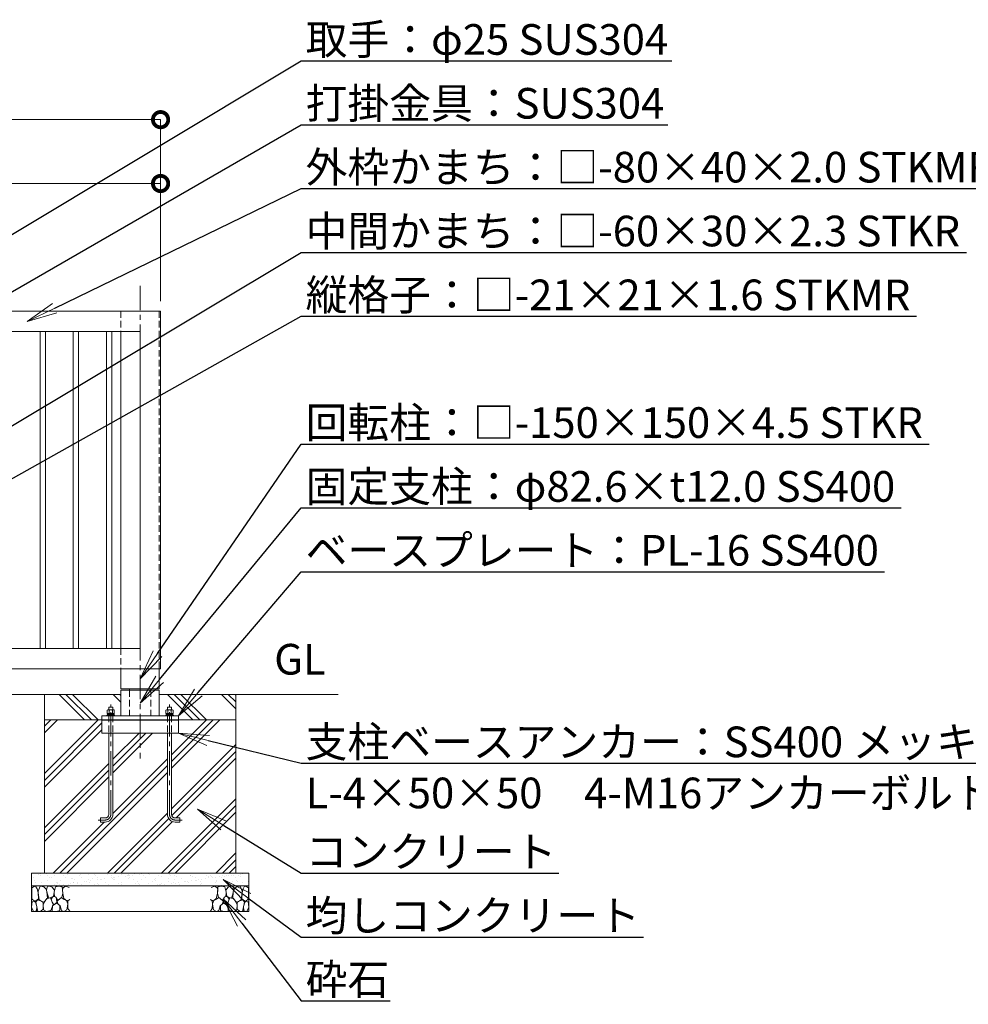
# Model space of a CAD drawing. Extents: x 0 to 16800, y 0 to 11880.
# Drawn here: x 7028 to 10743, y 2667 to 6521 of the extents above; entities that cross this region are included whole.
import ezdxf
from ezdxf import colors
from ezdxf.entities.mleader import LeaderData, LeaderLine
from ezdxf.math import Vec2, Vec3

# ---------------------------------------------------------------- set-up
doc = ezdxf.new("R2010")
doc.units = 0
doc.header["$MEASUREMENT"] = 0
doc.header["$PDMODE"] = 1
doc.linetypes.add('CENTER', pattern=[50.8, 31.75, -6.35, 6.35, -6.35])
doc.linetypes.add('DASHED', pattern=[19.05, 12.7, -6.35])
doc.layers.get('0').update_dxf_attribs({"linetype": 'CONTINUOUS'})
doc.layers.get('DefPoints').update_dxf_attribs({"linetype": 'CONTINUOUS'})
for name, color, linetype, lineweight in [('FRAM3', 1, 'CONTINUOUS', 50), ('ハッチング', 8, 'CONTINUOUS', 5), ('ボルト・ナット', 8, 'CONTINUOUS', 9), ('基準線', 6, 'CENTER', 18), ('外形線', 7, 'CONTINUOUS', 18), ('寸法線', 3, 'CONTINUOUS', 18), ('文字', 4, 'CONTINUOUS', 18), ('文字引出', 4, 'CONTINUOUS', 18), ('細線', 8, 'CONTINUOUS', 5), ('隠れ線', 5, 'DASHED', 18)]:
    doc.layers.add(name, color=color, linetype=linetype, lineweight=lineweight)
doc.styles.get("Standard").update_dxf_attribs({"font": 'TXT.SHX', "bigfont": 'bigfont.shx'})
doc.dimstyles.new('40ベース', dxfattribs={"dimscale": 40, "dimtxt": 3, "dimasz": 3, "dimexe": 0, "dimexo": 1, "dimgap": 1, "dimtad": 3, "dimdec": 1, "dimdsep": 46, "dimtxsty": 'STANDARD', "dimblk": 'DOTSMALL', "dimcen": 0, "dimclrd": 256, "dimclre": 256, "dimclrt": 7, "dimadec": 3, "dimazin": 2, "dimtfac": 1, "dimtdec": 1, "dimtix": 1, "dimtmove": 2, "dimatfit": 2, "dimldrblk": 'OPEN', "dimfxl": 1, "dimtolj": 1, "dimlwd": -1, "dimlwe": -1, "dimarcsym": 0})

# ---------------------------------------------------------------- blocks, each defined once
blk = doc.blocks.new('A$C5FE242B8')
at = {"layer": '細線'}
for points in [[(15.7, 99.5), (6.7, 96.9), (0.9, 92.9), (0.3, 72.2), (0.6, 50.1), (12.2, 39.5), (27, 49.1), (25.7, 74), (22.1, 89.1), (15.7, 99.5)], [(56.5, 87.9), (48.1, 97), (33.7, 99.2), (26, 80), (25.7, 73.1), (29.9, 45), (46.5, 34.7), (61.7, 52.6), (60.2, 77), (56.5, 87.9)], [(80.7, 95.1), (71.7, 99), (62.6, 98.8), (58.9, 83.1), (62.3, 67.7), (67.7, 52), (86.1, 59.2), (89.4, 83.3), (80.7, 95.1)], [(106.3, 98.4), (92.9, 95.8), (88.6, 76), (88.3, 73.7), (89.8, 58.6), (94.3, 56.2), (102.5, 43.5), (117.9, 56.2), (122, 70.2), (120.2, 95.8), (106.3, 98.4)], [(146.6, 94.3), (132.7, 99.2), (123.1, 92.3), (121.4, 84.2), (122.4, 69.8), (126.7, 50.4), (138.1, 42), (149.3, 47.1)], [(15.4, 36), (8.8, 40.7), (2.1, 37.2), (0, 16.9), (7, 0.3), (18.7, 2.7), (20.6, 19.3), (15.4, 36)], [(34.5, 41.4), (22.4, 45.6), (16.3, 35.9), (20.6, 18.4), (24.8, 0.3), (35.7, 0.6), (45.3, 9.1), (45.6, 32.9), (42, 37.5), (34.5, 41.4)], [(73.8, 53.8), (59.8, 50.4), (50.5, 37.8), (45.6, 26.6), (45.9, 6.9), (57.7, 0.3), (75, 3.3), (84, 26.9), (73.8, 53.8)], [(97.3, 49.5), (93.1, 57.1), (84.3, 58), (76.2, 49.5), (80.7, 35.9), (87.1, 26), (98.2, 35.6), (97.3, 49.5)], [(125.4, 48.6), (116.7, 54.4), (100.4, 41.1), (102.2, 30.2), (112.1, 22), (116.7, 3.3), (126.3, 0.3), (138.1, 6), (141.5, 29.9), (136.9, 43.2), (125.4, 48.6)], [(149.3, 46.9), (142.4, 41.1), (141.5, 30.5), (142.4, 12.1), (149, 0.9), (149.3, 0.9)], [(99.1, 32), (93.1, 30.2), (82.2, 21.4), (80.4, 1.5), (97.9, 0), (110, 3.9), (110.6, 23.3), (99.1, 32)]]:
    blk.add_lwpolyline(points, dxfattribs=at)
blk = doc.blocks.new('_DotSmall')
at = {"layer": 'FRAM3', "color": 0, "const_width": 0.5}
blk.add_lwpolyline([(-0.0625, 0, 1), (0.0625, 0, 1)], format="xyb", close=True, dxfattribs=at)
blk = doc.blocks.new('*D680')
at = {"layer": 'DefPoints', "color": 0}
for p in [(7580, 6130), (3570, 5380), (7580, 5380)]:
    blk.add_point(p, dxfattribs=at)
at = {"layer": '寸法線'}
for p, q in [((3570, 5420), (3570, 6130)), ((3570, 6130), (7580, 6130)), ((7580, 5420), (7580, 6130))]:
    blk.add_line(p, q, dxfattribs=at)
at = {"layer": '寸法線', "xscale": 120, "yscale": 120, "zscale": 120, "rotation": 180}
blk.add_blockref('_DotSmall', (3570, 6130), dxfattribs=at)
at = {"layer": '寸法線', "xscale": 120, "yscale": 120, "zscale": 120}
blk.add_blockref('_DotSmall', (7580, 6130), dxfattribs=at)
at = {"layer": '寸法線', "color": 7, "insert": (5575, 6230), "char_height": 120, "attachment_point": 5}
blk.add_mtext('\\A1;4010', dxfattribs=at)
blk = doc.blocks.new('_OPEN')
at = {"color": 0, "linetype": 'ByBlock'}
for p, q in [((-1, 0.167), (0, 0)), ((0, 0), (-1, -0.167)), ((0, 0), (-1, 0))]:
    blk.add_line(p, q, dxfattribs=at)
blk = doc.blocks.new('*D684')
at = {"layer": 'DefPoints', "color": 0}
for p in [(7580, 5880), (5580, 5380), (7580, 5380)]:
    blk.add_point(p, dxfattribs=at)
at = {"layer": '寸法線'}
for p, q in [((5580, 5420), (5580, 5880)), ((5580, 5880), (7580, 5880)), ((7580, 5420), (7580, 5880))]:
    blk.add_line(p, q, dxfattribs=at)
at = {"layer": '寸法線', "xscale": 120, "yscale": 120, "zscale": 120, "rotation": 180}
blk.add_blockref('_DotSmall', (5580, 5880), dxfattribs=at)
at = {"layer": '寸法線', "xscale": 120, "yscale": 120, "zscale": 120}
blk.add_blockref('_DotSmall', (7580, 5880), dxfattribs=at)
at = {"layer": '寸法線', "color": 7, "insert": (6580, 5980), "char_height": 120, "attachment_point": 5}
blk.add_mtext('\\A1;2000', dxfattribs=at)

msp = doc.modelspace()

# ---------------------------------------------------------------- hatches: boundary and pattern name
at = {"layer": 'ハッチング'}
h = msp.add_hatch(dxfattribs=at)
h.set_pattern_fill('PLAST', color=256, scale=600, angle=315)
h.set_pattern_definition([(315, (-30000, 69700), (106.06602, 106.06602), []), (315, (-29986.74, 69713.26), (106.06602, 106.06602), []), (315, (-29973.48, 69726.52), (106.06602, 106.06602), [])])
edge = h.paths.add_edge_path()
edge.add_ellipse((7395.3923, 3812.6356106), major_axis=(4.3373855, 4.3373855), ratio=1, start_angle=10.6158651396, end_angle=19.3841579949)
edge.add_ellipse((7395.3923, 3812.6356106), major_axis=(4.3373855, 4.3373855), ratio=1, start_angle=19.3841579949, end_angle=45, ccw=False)
edge.add_line((7398.0442388, 3818.1667087), (7397, 3818.7696))
edge.add_line((7397, 3818.7696), (7393, 3818.7696))
edge.add_line((7393, 3818.7696), (7393, 3830))
edge.add_line((7393, 3830), (7377, 3830))
edge.add_line((7377, 3830), (7377, 3818.7696))
edge.add_line((7377, 3818.7696), (7373, 3818.7696))
edge.add_line((7373, 3818.7696), (7371.9557612, 3818.1667087))
edge.add_ellipse((7374.6077, 3812.6356106), major_axis=(-4.3373855, 4.3373855), ratio=1, start_angle=340.6158420043, end_angle=349.3841348604)
edge.add_line((7371.1436, 3817.7383613), (7371.1436, 3804.7696))
edge.add_line((7371.1436, 3804.7696), (7373.75, 3804.7696))
edge.add_line((7373.75, 3804.7696), (7373.75, 3803.8802162))
edge.add_line((7373.75, 3803.8802162), (7372, 3803.8))
edge.add_line((7372, 3803.8), (7371.6, 3803.4))
edge.add_line((7371.6, 3803.4), (7371.6, 3801.4848))
edge.add_line((7371.6, 3801.4848), (7371.6, 3799))
edge.add_line((7371.6, 3799), (7370, 3799))
edge.add_line((7370, 3799), (7370, 3796))
edge.add_line((7370, 3796), (7350, 3796))
edge.add_line((7350, 3796), (7350, 3780))
edge.add_line((7350, 3780), (7125, 3780))
edge.add_line((7125, 3780), (7125, 3880))
edge.add_line((7125, 3880), (7425, 3880))
edge.add_line((7425, 3880), (7425, 3796))
edge.add_line((7425, 3796), (7400, 3796))
edge.add_line((7400, 3796), (7400, 3799))
edge.add_line((7400, 3799), (7397.8304, 3799))
edge.add_line((7397.8304, 3799), (7398.4, 3799.5696))
edge.add_line((7398.4, 3799.5696), (7398.4, 3801.4848))
edge.add_line((7398.4, 3801.4848), (7398.4, 3803.4))
edge.add_line((7398.4, 3803.4), (7398, 3803.8))
edge.add_line((7398, 3803.8), (7396.25, 3803.8802162))
edge.add_line((7396.25, 3803.8802162), (7396.25, 3804.7696))
edge.add_line((7396.25, 3804.7696), (7398.8564, 3804.7696))
edge.add_line((7398.8564, 3804.7696), (7398.8564, 3817.6978075))
edge = h.paths.add_edge_path()
edge.add_ellipse((7604.6077, 3812.6356106), major_axis=(-4.3373855, 4.3373855), ratio=1, start_angle=340.6158420038, end_angle=349.3841348604)
edge.add_line((7601.1436, 3817.7383613), (7601.1436, 3804.7696))
edge.add_line((7601.1436, 3804.7696), (7603.75, 3804.7696))
edge.add_line((7603.75, 3804.7696), (7603.75, 3803.8802162))
edge.add_line((7603.75, 3803.8802162), (7602, 3803.8))
edge.add_line((7602, 3803.8), (7601.6, 3803.4))
edge.add_line((7601.6, 3803.4), (7601.6, 3801.4848))
edge.add_line((7601.6, 3801.4848), (7601.6, 3799))
edge.add_line((7601.6, 3799), (7600, 3799))
edge.add_line((7600, 3799), (7600, 3796))
edge.add_line((7600, 3796), (7575, 3796))
edge.add_line((7575, 3796), (7575, 3880))
edge.add_line((7575, 3880), (7875, 3880))
edge.add_line((7875, 3880), (7875, 3780))
edge.add_line((7875, 3780), (7650, 3780))
edge.add_line((7650, 3780), (7650, 3796))
edge.add_line((7650, 3796), (7630, 3796))
edge.add_line((7630, 3796), (7630, 3799))
edge.add_line((7630, 3799), (7627.8304, 3799))
edge.add_line((7627.8304, 3799), (7628.4, 3799.5696))
edge.add_line((7628.4, 3799.5696), (7628.4, 3801.4848))
edge.add_line((7628.4, 3801.4848), (7628.4, 3803.4))
edge.add_line((7628.4, 3803.4), (7628, 3803.8))
edge.add_line((7628, 3803.8), (7626.25, 3803.8802162))
edge.add_line((7626.25, 3803.8802162), (7626.25, 3804.7696))
edge.add_line((7626.25, 3804.7696), (7628.8564, 3804.7696))
edge.add_line((7628.8564, 3804.7696), (7628.8564, 3817.6978075))
edge.add_ellipse((7625.3923, 3812.6356106), major_axis=(4.3373855, 4.3373855), ratio=1, start_angle=10.6158651396, end_angle=19.3841579967)
edge.add_ellipse((7625.3923, 3812.6356106), major_axis=(4.3373855, 4.3373855), ratio=1, start_angle=19.3841579967, end_angle=45, ccw=False)
edge.add_line((7628.0442388, 3818.1667087), (7627, 3818.7696))
edge.add_line((7627, 3818.7696), (7623, 3818.7696))
edge.add_line((7623, 3818.7696), (7623, 3830))
edge.add_line((7623, 3830), (7607, 3830))
edge.add_line((7607, 3830), (7607, 3818.7696))
edge.add_line((7607, 3818.7696), (7603, 3818.7696))
edge.add_line((7603, 3818.7696), (7601.9557612, 3818.1667087))
h = msp.add_hatch(dxfattribs=at)
h.set_pattern_fill('PLAST', color=256, scale=600, angle=45)
h.set_pattern_definition([(45, (-30000, 69700), (-106.06602, 106.06602), []), (45, (-30013.26, 69713.26), (-106.06602, 106.06602), []), (45, (-30026.52, 69726.52), (-106.06602, 106.06602), [])])
h.paths.add_polyline_path([(7125, 3780), (7350, 3780), (7350, 3728.4), (7377, 3728.4), (7377, 3410, -0.4142135624), (7363, 3396), (7345, 3396), (7345, 3380), (7363, 3380, 0.4142135624), (7393, 3410), (7393, 3728.4), (7607, 3728.4), (7607, 3410, 0.4142135624), (7637, 3380), (7655, 3380), (7655, 3396), (7637, 3396, -0.4142135624), (7623, 3410), (7623, 3728.4), (7650, 3728.4), (7650, 3780), (7875, 3780), (7875, 3180), (7125, 3180)])
at = {"layer": 'ハッチング', "ltscale": 1000}
h = msp.add_hatch(dxfattribs=at)
h.set_pattern_fill('AR-SAND', color=256, scale=20, style=0)
h.set_pattern_definition([(37.5, (-30000, 69700), (-1.259867, 38.536475), [0, -30.4, 0, -34, 0, -32.5]), (7.5, (-30000, 69700), (35.395534, 56.44292), [0, -16.4, 0, -27.4, 0, -10.5]), (327.5, (-30024.6, 69700), (62.282837, 0.113181), [0, -10, 0, -36, 0, -47]), (317.5, (-30024.6, 69700), (60.122532, 17.55351), [0, -5, 0, -23.6, 0, -27])])
h.paths.add_polyline_path([(7075, 3180), (7925, 3180), (7925, 3130), (7075, 3130)])

# ---------------------------------------------------------------- linework, layer by layer
at = {"layer": 'ボルト・ナット'}
for p, q in [((7378.0718, 3817.6978075), (7378.0718, 3804.7696)), ((7391.9282, 3817.6978075), (7391.9282, 3804.7696)), ((7608.0718, 3817.6978075), (7608.0718, 3804.7696)), ((7621.9282, 3817.6978075), (7621.9282, 3804.7696)), ((7370, 3796), (7400, 3796)), ((7372, 3803.8), (7371.6, 3803.4)), ((7371.6, 3803.4), (7371.6, 3801.4848)), ((7371.6, 3803.4), (7383.7509337, 3803.4)), ((7371.6, 3801.4848), (7371.6, 3799.5696)), ((7371.6, 3799.5696), (7372, 3799.1696)), ((7371.6, 3799.5696), (7384.2615663, 3799.5696)), ((7375.7, 3803.9696), (7372, 3803.8)), ((7372, 3799.1696), (7375.7, 3799)), ((7375.7, 3799), (7385, 3799)), ((7384.3375, 3799), (7383.675, 3803.9696)), ((7385.6625, 3799), (7385, 3803.9696)), ((7394.3, 3799), (7385, 3799)), ((7398.4, 3803.4), (7385.0759337, 3803.4)), ((7398.4, 3799.5696), (7385.5865663, 3799.5696)), ((7394.3, 3803.9696), (7398, 3803.8)), ((7398, 3799.1696), (7394.3, 3799)), ((7398, 3803.8), (7398.4, 3803.4)), ((7398.4, 3799.5696), (7398, 3799.1696)), ((7398.4, 3803.4), (7398.4, 3801.4848)), ((7398.4, 3801.4848), (7398.4, 3799.5696)), ((7630, 3796), (7600, 3796)), ((7602, 3803.8), (7601.6, 3803.4)), ((7601.6, 3803.4), (7601.6, 3801.4848)), ((7601.6, 3803.4), (7614.9240663, 3803.4)), ((7601.6, 3801.4848), (7601.6, 3799.5696)), ((7601.6, 3799.5696), (7602, 3799.1696)), ((7601.6, 3799.5696), (7614.4134337, 3799.5696)), ((7605.7, 3803.9696), (7602, 3803.8)), ((7602, 3799.1696), (7605.7, 3799)), ((7605.7, 3799), (7615, 3799)), ((7614.3375, 3799), (7615, 3803.9696)), ((7624.3, 3799), (7615, 3799)), ((7615.6625, 3799), (7616.325, 3803.9696)), ((7628.4, 3799.5696), (7615.7384337, 3799.5696)), ((7628.4, 3803.4), (7616.2490663, 3803.4)), ((7624.3, 3803.9696), (7628, 3803.8)), ((7628, 3799.1696), (7624.3, 3799)), ((7628, 3803.8), (7628.4, 3803.4)), ((7628.4, 3799.5696), (7628, 3799.1696)), ((7628.4, 3803.4), (7628.4, 3801.4848)), ((7628.4, 3801.4848), (7628.4, 3799.5696))]:
    msp.add_line(p, q, dxfattribs=at)
for points in [[(7373, 3818.7696), (7371.1436, 3817.6978075), (7371.1436, 3804.7696), (7398.8564, 3804.7696), (7398.8564, 3817.6978075), (7397, 3818.7696)], [(7627, 3818.7696), (7628.8564, 3817.6978075), (7628.8564, 3804.7696), (7601.1436, 3804.7696), (7601.1436, 3817.6978075), (7603, 3818.7696)], [(7370, 3796), (7400, 3796), (7400, 3799), (7370, 3799)], [(7630, 3796), (7600, 3796), (7600, 3799), (7630, 3799)]]:
    msp.add_lwpolyline(points, close=True, dxfattribs=at)
for points in [[(7377, 3818.7696), (7377, 3830), (7393, 3830), (7393, 3818.7696)], [(7623, 3818.7696), (7623, 3830), (7607, 3830), (7607, 3818.7696)], [(7396.25, 3804.7696), (7396.25, 3803.9696), (7373.75, 3803.9696), (7373.75, 3804.7696)], [(7603.75, 3804.7696), (7603.75, 3803.9696), (7626.25, 3803.9696), (7626.25, 3804.7696)]]:
    msp.add_lwpolyline(points, dxfattribs=at)
for points in [[(7377, 3728.4), (7377, 3410, -0.4142135624), (7363, 3396), (7345, 3396), (7345, 3380), (7363, 3380, 0.4142135624), (7393, 3410), (7393, 3728.4)], [(7623, 3728.4), (7623, 3410, 0.4142135624), (7637, 3396), (7655, 3396), (7655, 3380), (7637, 3380, -0.4142135624), (7607, 3410), (7607, 3728.4)]]:
    msp.add_lwpolyline(points, format="xyb", dxfattribs=at)
for centre, major_axis, start_param, end_param in [((7374.6077, 3812.6356106), (-4.3373855, 4.3373855), -1.3855145272, -0.1852817996), ((7385, 3795.8413314), (16.2127342, 16.2127342), 0.4784315129, 1.0923648139), ((7395.3923, 3812.6356106), (4.3373855, 4.3373855), 0.1852817996, 1.3855145272)]:
    msp.add_ellipse(centre, major_axis=major_axis, ratio=1, start_param=start_param, end_param=end_param, dxfattribs=at)
at = {"layer": 'ボルト・ナット', "extrusion": (0, 0, -1)}
for centre, major_axis, start_param, end_param in [((7604.6077, 3812.6356106), (-4.3373855, 4.3373855), 0.1852817996, 1.3855145272), ((7615, 3795.8413314), (-16.2127342, 16.2127342), 0.4784315129, 1.0923648139), ((7625.3923, 3812.6356106), (4.3373855, 4.3373855), -1.3855145272, -0.1852817996)]:
    msp.add_ellipse(centre, major_axis=major_axis, ratio=1, start_param=start_param, end_param=end_param, dxfattribs=at)
at = {"layer": '基準線', "ltscale": 3}
msp.add_line((7500, 5480), (7500, 3628.4), dxfattribs=at)
for points in [[(7335, 3388), (7363, 3388, 0.4142135624), (7385, 3410), (7385, 3840)], [(7665, 3388), (7637, 3388, -0.4142135624), (7615, 3410), (7615, 3840)]]:
    msp.add_lwpolyline(points, format="xyb", dxfattribs=at)
at = {"layer": '外形線'}
for p, q in [((7425, 5300), (7425, 4060)), ((7458.7, 3901), (7458.7, 3896)), ((7541.3, 3901), (7541.3, 3896)), ((3725, 3880), (7425, 3880)), ((8275, 3880), (7575, 3880)), ((7350, 3778.4), (7650, 3778.4))]:
    msp.add_line(p, q, dxfattribs=at)
for points in [[(5580, 4613.5), (5580, 3980), (7580, 3980), (7580, 5380), (5580, 5380), (5580, 4678.5)], [(7425, 3980), (7425, 3901), (7575, 3901), (7575, 3980)], [(7575, 3796), (7575, 3896), (7425, 3896), (7425, 3796)], [(7650, 3780), (7650, 3728.4), (7350, 3728.4), (7350, 3780)]]:
    msp.add_lwpolyline(points, dxfattribs=at)
for points in [[(7500, 5300), (5660, 5300), (5660, 4060), (7500, 4060)], [(7108, 5300), (7129, 5300), (7129, 4060), (7108, 4060)], [(7238, 5300), (7259, 5300), (7259, 4060), (7238, 4060)], [(7368, 5300), (7389, 5300), (7389, 4060), (7368, 4060)], [(7650, 3780), (7650, 3796), (7350, 3796), (7350, 3780)]]:
    msp.add_lwpolyline(points, close=True, dxfattribs=at)
at = {"layer": '細線'}
for p, q in [((7125, 3880), (7125, 3180)), ((7875, 3180), (7875, 3880)), ((7875, 3780), (7125, 3780)), ((7925, 3130), (7075, 3130))]:
    msp.add_line(p, q, dxfattribs=at)
msp.add_lwpolyline([(7925, 3180), (7925, 3030), (7075, 3030), (7075, 3180)], close=True, dxfattribs=at)
at = {"layer": '隠れ線', "ltscale": 2}
for p, q in [((7425, 5380), (7425, 5300)), ((7575, 5380), (7575, 3980)), ((7425, 4060), (7425, 3980)), ((7458.7, 3896), (7458.7, 3796)), ((7541.3, 3896), (7541.3, 3796)), ((7377, 3796), (7377, 3728.4)), ((7393, 3796), (7393, 3728.4)), ((7607, 3796), (7607, 3728.4)), ((7623, 3796), (7623, 3728.4))]:
    msp.add_line(p, q, dxfattribs=at)

# ---------------------------------------------------------------- block references
msp.add_blockref('A$C5FE242B8', (7075, 3030))
at = {"xscale": -1}
msp.add_blockref('A$C5FE242B8', (7925, 3030), dxfattribs=at)

# ---------------------------------------------------------------- texts
at = {"layer": '文字', "insert": (8025, 3920), "char_height": 120, "attachment_point": 7}
msp.add_mtext('GL', dxfattribs=at)

# ---------------------------------------------------------------- dimensions: what is measured, and where the dimension line sits
at = {"layer": '寸法線'}
for base, p1, picture, middle in [((7580.0000000001, 6130), (3570.0000000001, 5380), '*D680', (5575.0000000001, 6230)), ((7580.0000000001, 5880), (5580.0000000001, 5380), '*D684', (6580.0000000001, 5980))]:
    dim = msp.add_linear_dim(base=base, p1=p1, p2=(7580.0000000001, 5380), dimstyle='40ベース', override={"dimdec": 6}, dxfattribs=at)
    dim.commit()
    dim.dimension.update_dxf_attribs({"geometry": picture, "text_midpoint": middle})

# ---------------------------------------------------------------- leaders
at = {"layer": '文字引出'}
ml = msp.add_multileader_mtext('Standard', dxfattribs=at)
ml.set_content('\\A1;{\\C7;取手：φ25 SUS304}', color=256, style='STANDARD')
ml.set_leader_properties()
ml.set_arrow_properties(name='OPEN')
ml.build(insert=Vec2(0, 0))
ml.multileader.update_dxf_attribs({"text_left_attachment_type": 6, "text_right_attachment_type": 6, "dogleg_length": 0.36, "arrow_head_size": 120, "scale": 40})
ctx = ml.context
ctx.base_point, ctx.scale, ctx.char_height, ctx.arrow_head_size, ctx.landing_gap_size, ctx.plane_origin = Vec3(8144.4, 6360), 40, 120, 120, 3.6, Vec3(2871.8612894, 4569.4878168)
ctx.left_attachment, ctx.right_attachment = 6, 6
notes = []
notes.append((ctx, [(0, (1, 1, 0), (8130, 6360), (1, 0), 14.4, [(0, [(5630, 4860)], 0, [])])]))
ctx.mtext.insert, ctx.mtext.flow_direction = Vec3(8148, 6504), 5
ml = msp.add_multileader_mtext('Standard', dxfattribs=at)
ml.set_content('\\A1;{\\C7;打掛金具：SUS304}', color=256, style='STANDARD')
ml.set_leader_properties()
ml.set_arrow_properties(name='OPEN')
ml.build(insert=Vec2(0, 0))
ml.multileader.update_dxf_attribs({"text_left_attachment_type": 6, "text_right_attachment_type": 6, "dogleg_length": 0.36, "arrow_head_size": 120, "scale": 40})
ctx = ml.context
ctx.base_point, ctx.scale, ctx.char_height, ctx.arrow_head_size, ctx.landing_gap_size, ctx.plane_origin = Vec3(8144.4, 6110), 40, 120, 120, 3.6, Vec3(2871.8612894, 4369.4878168)
ctx.left_attachment, ctx.right_attachment = 6, 6
notes.append((ctx, [(0, (1, 1, 0), (8130, 6110), (1, 0), 14.4, [(0, [(5654, 4681.50001)], 0, [])])]))
ctx.mtext.insert, ctx.mtext.flow_direction = Vec3(8148, 6254), 5
ml = msp.add_multileader_mtext('Standard', dxfattribs=at)
ml.set_content('\\A1;{\\C7;外枠かまち：□-80×40×2.0 STKMR}', color=256, style='STANDARD')
ml.set_leader_properties()
ml.set_arrow_properties(name='OPEN')
ml.build(insert=Vec2(0, 0))
ml.multileader.update_dxf_attribs({"text_left_attachment_type": 6, "text_right_attachment_type": 6, "dogleg_length": 0.36, "arrow_head_size": 120, "scale": 40})
ctx = ml.context
ctx.base_point, ctx.scale, ctx.char_height, ctx.arrow_head_size, ctx.landing_gap_size, ctx.plane_origin = Vec3(8144.4, 5860), 40, 120, 120, 3.6, Vec3(10963.223231, 5206.8447997)
ctx.left_attachment, ctx.right_attachment = 6, 6
notes.append((ctx, [(1, (1, 1, 0), (8130, 5860), (1, 0), 14.4, [(0, [(7057.5, 5340)], 0, [])])]))
ctx.mtext.insert, ctx.mtext.flow_direction = Vec3(8148, 6004), 5
ml = msp.add_multileader_mtext('Standard', dxfattribs=at)
ml.set_content('\\A1;{\\C7;中間かまち：□-60×30×2.3 STKR}', color=256, style='STANDARD')
ml.set_leader_properties()
ml.set_arrow_properties(name='OPEN')
ml.build(insert=Vec2(0, 0))
ml.multileader.update_dxf_attribs({"text_left_attachment_type": 6, "text_right_attachment_type": 6, "dogleg_length": 0.36, "arrow_head_size": 120, "scale": 40})
ctx = ml.context
ctx.base_point, ctx.scale, ctx.char_height, ctx.arrow_head_size, ctx.landing_gap_size, ctx.plane_origin = Vec3(8144.4, 5610), 40, 120, 120, 3.6, Vec3(10963.223231, 4306.8447997)
ctx.left_attachment, ctx.right_attachment = 6, 6
notes.append((ctx, [(1, (1, 1, 0), (8130, 5610), (1, 0), 14.4, [(0, [(6579, 4680)], 0, [])])]))
ctx.mtext.insert, ctx.mtext.flow_direction = Vec3(8148, 5754), 5
ml = msp.add_multileader_mtext('Standard', dxfattribs=at)
ml.set_content('{\\C7;縦格子：□-21×21×1.6 \\A1;STKMR}', color=256, style='STANDARD')
ml.set_leader_properties()
ml.set_arrow_properties(name='OPEN')
ml.build(insert=Vec2(0, 0))
ml.multileader.update_dxf_attribs({"text_left_attachment_type": 6, "text_right_attachment_type": 6, "dogleg_length": 0.36, "arrow_head_size": 120, "scale": 40})
ctx = ml.context
ctx.base_point, ctx.scale, ctx.char_height, ctx.arrow_head_size, ctx.landing_gap_size, ctx.plane_origin = Vec3(8144.4, 5360), 40, 120, 120, 3.6, Vec3(10963.223231, 4706.8447997)
ctx.left_attachment, ctx.right_attachment = 6, 6
notes.append((ctx, [(1, (1, 1, 0), (8130, 5360), (1, 0), 14.4, [(0, [(6739, 4580)], 0, [])])]))
ctx.mtext.insert, ctx.mtext.flow_direction = Vec3(8148, 5504), 5
ml = msp.add_multileader_mtext('Standard', dxfattribs=at)
ml.set_content('\\A1;{\\C7;回転柱：□-150×150×4.5 STKR}', color=256, style='STANDARD')
ml.set_leader_properties()
ml.set_arrow_properties(name='OPEN')
ml.build(insert=Vec2(0, 0))
ml.multileader.update_dxf_attribs({"text_left_attachment_type": 6, "text_right_attachment_type": 6, "dogleg_length": 0.36, "arrow_head_size": 120, "scale": 40})
ctx = ml.context
ctx.base_point, ctx.scale, ctx.char_height, ctx.arrow_head_size, ctx.landing_gap_size, ctx.plane_origin = Vec3(8144.4, 4860), 40, 120, 120, 3.6, Vec3(10963.223231, 3606.8447997)
ctx.left_attachment, ctx.right_attachment = 6, 6
notes.append((ctx, [(1, (1, 1, 0), (8130, 4860), (1, 0), 14.4, [(0, [(7500, 3940.5)], 0, [])])]))
ctx.mtext.insert, ctx.mtext.flow_direction = Vec3(8148, 5004), 5
ml = msp.add_multileader_mtext('Standard', dxfattribs=at)
ml.set_content('\\A1;{\\C7;固定支柱：φ82.6×t12.0 SS400}', color=256, style='STANDARD')
ml.set_leader_properties()
ml.set_arrow_properties(name='OPEN')
ml.build(insert=Vec2(0, 0))
ml.multileader.update_dxf_attribs({"text_left_attachment_type": 6, "text_right_attachment_type": 6, "dogleg_length": 0.36, "arrow_head_size": 120, "scale": 40})
ctx = ml.context
ctx.base_point, ctx.scale, ctx.char_height, ctx.arrow_head_size, ctx.landing_gap_size, ctx.plane_origin = Vec3(8144.4, 4610), 40, 120, 120, 3.6, Vec3(11265.5148517, 3232.6379336)
ctx.left_attachment, ctx.right_attachment = 6, 6
notes.append((ctx, [(1, (1, 1, 0), (8130, 4610), (1, 0), 14.4, [(0, [(7500, 3846)], 0, [])])]))
ctx.mtext.insert, ctx.mtext.flow_direction = Vec3(8148, 4754), 5
ml = msp.add_multileader_mtext('Standard', dxfattribs=at)
ml.set_content('\\A1;{\\C7;ベースプレート：PL-16 SS400}', color=256, style='STANDARD')
ml.set_leader_properties()
ml.set_arrow_properties(name='OPEN')
ml.build(insert=Vec2(0, 0))
ml.multileader.update_dxf_attribs({"text_left_attachment_type": 6, "text_right_attachment_type": 6, "dogleg_length": 0.36, "arrow_head_size": 120, "scale": 40})
ctx = ml.context
ctx.base_point, ctx.scale, ctx.char_height, ctx.arrow_head_size, ctx.landing_gap_size, ctx.plane_origin = Vec3(8144.4, 4360), 40, 120, 120, 3.6, Vec3(11265.5148517, 2896)
ctx.left_attachment, ctx.right_attachment = 6, 6
notes.append((ctx, [(1, (1, 1, 0), (8130, 4360), (1, 0), 14.4, [(0, [(7650, 3796)], 0, [])])]))
ctx.mtext.insert, ctx.mtext.flow_direction = Vec3(8148, 4504), 5
ml = msp.add_multileader_mtext('Standard', dxfattribs=at)
ml.set_content('\\A1;{\\C7;支柱ベースアンカー：SS400 メッキ無し\\PL-4×50×50\u30004-M16アンカーボルト}', color=256, style='STANDARD')
ml.set_leader_properties()
ml.set_arrow_properties(name='OPEN')
ml.build(insert=Vec2(0, 0))
ml.multileader.update_dxf_attribs({"text_left_attachment_type": 6, "text_right_attachment_type": 6, "dogleg_length": 0.36, "arrow_head_size": 120, "scale": 40})
ctx = ml.context
ctx.base_point, ctx.scale, ctx.char_height, ctx.arrow_head_size, ctx.landing_gap_size, ctx.plane_origin = Vec3(8144.4, 3610), 40, 120, 120, 3.6, Vec3(11265.5148517, 2496)
ctx.left_attachment, ctx.right_attachment = 6, 6
notes.append((ctx, [(1, (1, 1, 0), (8130, 3610), (1, 0), 14.4, [(0, [(7650, 3728.4)], 0, [])])]))
ctx.mtext.insert, ctx.mtext.flow_direction = Vec3(8148, 3754), 5
ml = msp.add_multileader_mtext('Standard', dxfattribs=at)
ml.set_content('\\A1;{\\C7;コンクリート}', color=256, style='STANDARD')
ml.set_leader_properties()
ml.set_arrow_properties(name='OPEN')
ml.build(insert=Vec2(0, 0))
ml.multileader.update_dxf_attribs({"text_left_attachment_type": 6, "text_right_attachment_type": 6, "dogleg_length": 0.36, "arrow_head_size": 120, "scale": 40})
ctx = ml.context
ctx.base_point, ctx.scale, ctx.char_height, ctx.arrow_head_size, ctx.landing_gap_size, ctx.plane_origin = Vec3(8144.4, 3180), 40, 120, 120, 3.6, Vec3(11265.5148517, 2296)
ctx.left_attachment, ctx.right_attachment = 6, 6
notes.append((ctx, [(1, (1, 1, 0), (8130, 3180), (1, 0), 14.4, [(0, [(7725, 3430)], 0, [])])]))
ctx.mtext.insert, ctx.mtext.flow_direction = Vec3(8148, 3324), 5
ml = msp.add_multileader_mtext('Standard', dxfattribs=at)
ml.set_content('\\A1;{\\C7;均しコンクリート}', color=256, style='STANDARD')
ml.set_leader_properties()
ml.set_arrow_properties(name='OPEN')
ml.build(insert=Vec2(0, 0))
ml.multileader.update_dxf_attribs({"text_left_attachment_type": 6, "text_right_attachment_type": 6, "dogleg_length": 0.36, "arrow_head_size": 120, "scale": 40})
ctx = ml.context
ctx.base_point, ctx.scale, ctx.char_height, ctx.arrow_head_size, ctx.landing_gap_size, ctx.plane_origin = Vec3(8144.4, 2930), 40, 120, 120, 3.6, Vec3(7748.8839019, 4675.7595946)
ctx.left_attachment, ctx.right_attachment = 6, 6
notes.append((ctx, [(1, (1, 1, 0), (8130, 2930), (1, 0), 14.4, [(0, [(7825, 3155)], 0, [])])]))
ctx.mtext.insert, ctx.mtext.flow_direction = Vec3(8148, 3074), 5
ml = msp.add_multileader_mtext('Standard', dxfattribs=at)
ml.set_content('\\A1;{\\C7;砕石}', color=256, style='STANDARD')
ml.set_leader_properties()
ml.set_arrow_properties(name='OPEN')
ml.build(insert=Vec2(0, 0))
ml.multileader.update_dxf_attribs({"text_left_attachment_type": 6, "text_right_attachment_type": 6, "dogleg_length": 0.36, "arrow_head_size": 120, "scale": 40})
ctx = ml.context
ctx.base_point, ctx.scale, ctx.char_height, ctx.arrow_head_size, ctx.landing_gap_size, ctx.plane_origin = Vec3(8144.4, 2680), 40, 120, 120, 3.6, Vec3(11265.5148517, 1896)
ctx.left_attachment, ctx.right_attachment = 6, 6
notes.append((ctx, [(1, (1, 1, 0), (8130, 2680), (1, 0), 14.4, [(0, [(7825, 3080)], 0, [])])]))
ctx.mtext.insert, ctx.mtext.flow_direction = Vec3(8148, 2824), 5
for ctx, leaders in notes:
    for number, flags, end, landing, length, lines in leaders:
        leader = LeaderData()
        leader.index, (leader.has_last_leader_line, leader.has_dogleg_vector, leader.attachment_direction) = number, flags
        leader.last_leader_point, leader.dogleg_vector, leader.dogleg_length = Vec3(end), Vec3(landing), length
        for number, points, colour, breaks in lines:
            line = LeaderLine()
            line.index, line.vertices, line.color, line.breaks = number, Vec3.list(points), colors.encode_raw_color(colour), breaks
            leader.lines.append(line)
        ctx.leaders.append(leader)

doc.saveas('drawing.dxf')
